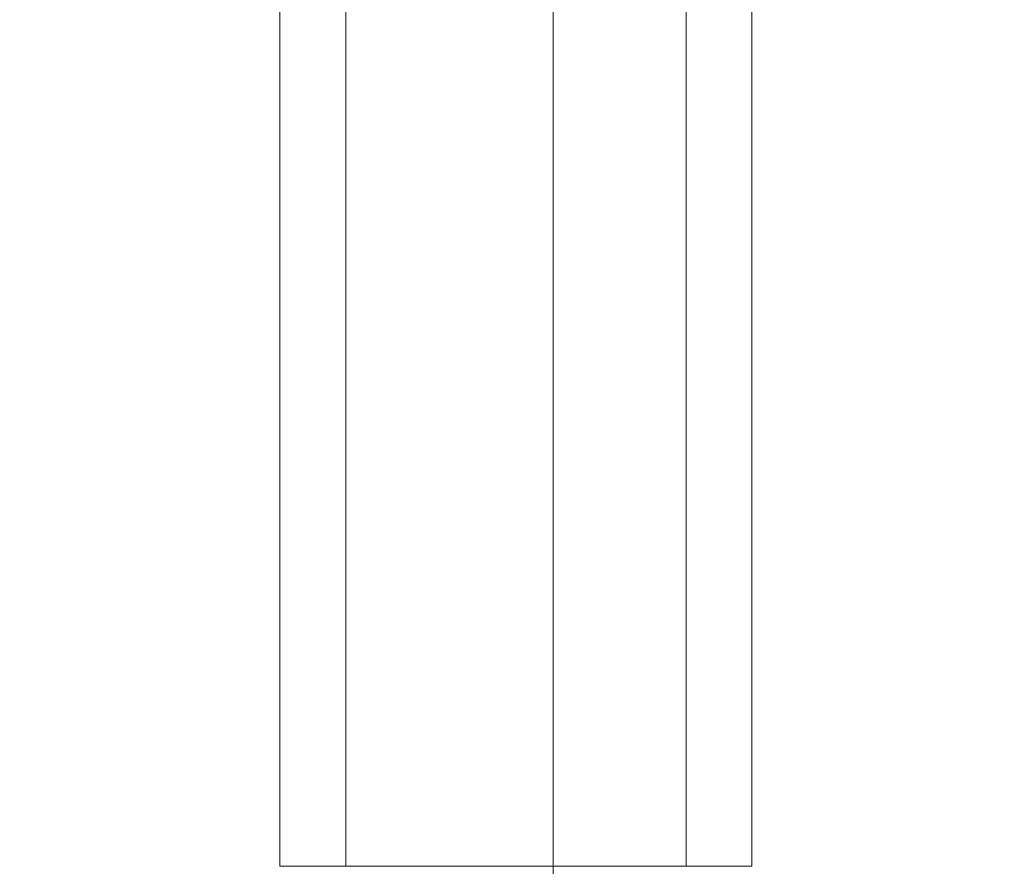
# Model space of a CAD drawing. Units: millimetres. Extents: x -1375 to 2535, y -685 to 2700.
# Drawn here: x -39 to 33, y 1223 to 1285 of the extents above; entities that cross this region are included whole.
import ezdxf

# ---------------------------------------------------------------- set-up
doc = ezdxf.new("R2010")
doc.units = ezdxf.units.MM
doc.header["$MEASUREMENT"] = 0
doc.layers.add('STREFA', color=7, linetype='Continuous')
doc.layers.add('STREFA_Nr_pióra__7', color=7, linetype='Continuous', lineweight=18)
doc.layers.add('ZESTAW_Nr_pióra__7', color=7, linetype='Continuous', lineweight=18)
doc.styles.add('GENERATED_STYLE_1', font='txt')
doc.dimstyles.new('GENERATED_STYLE__2', dxfattribs={"dimtxt": 150, "dimasz": 91.78743961352657, "dimexe": 0.18, "dimexo": 300, "dimgap": 0.09, "dimtad": 0, "dimdec": 0, "dimlfac": 0.1, "dimzin": 0, "dimdsep": 46, "dimtxsty": 'GENERATED_STYLE_1', "dimblk": 'ARROWHEAD_5', "dimblk1": 'ARROWHEAD_5', "dimblk2": 'ARROWHEAD_5', "dimcen": 0.09, "dimclrd": 7, "dimclre": 7, "dimclrt": 7, "dimazin": 0, "dimtfac": 1, "dimtdec": 4, "dimtmove": 0, "dimatfit": 3, "dimfxl": 0, "dimtolj": 1, "dimtzin": 0, "dimarcsym": 0})
doc.dimstyles.new('GENERATED_STYLE__3', dxfattribs={"dimtxt": 150, "dimasz": 91.78743961352657, "dimexe": 0.18, "dimexo": 0, "dimgap": 0.09, "dimtad": 0, "dimtih": 1, "dimtoh": 1, "dimdec": 0, "dimlfac": 0.1, "dimzin": 0, "dimdsep": 46, "dimtxsty": 'GENERATED_STYLE_1', "dimblk": 'ARROWHEAD_5', "dimblk1": 'ARROWHEAD_5', "dimblk2": 'ARROWHEAD_5', "dimcen": 0.09, "dimclrd": 7, "dimclre": 7, "dimclrt": 7, "dimazin": 0, "dimtfac": 1, "dimtdec": 4, "dimtmove": 0, "dimatfit": 3, "dimfxl": 0, "dimtolj": 1, "dimtzin": 0, "dimarcsym": 0})
doc.dimstyles.new('GENERATED_STYLE__4', dxfattribs={"dimtxt": 150, "dimasz": 91.78743961352657, "dimexe": 0.18, "dimexo": 0, "dimgap": 0.09, "dimtad": 0, "dimdec": 0, "dimlfac": 0.1, "dimzin": 0, "dimdsep": 46, "dimtxsty": 'GENERATED_STYLE_1', "dimblk": 'ARROWHEAD_5', "dimblk1": 'ARROWHEAD_5', "dimblk2": 'ARROWHEAD_5', "dimcen": 0.09, "dimclrd": 7, "dimclre": 7, "dimclrt": 7, "dimazin": 0, "dimtfac": 1, "dimtdec": 4, "dimtmove": 0, "dimatfit": 3, "dimfxl": 0, "dimtolj": 1, "dimtzin": 0, "dimarcsym": 0})

# ---------------------------------------------------------------- blocks, each defined once
blk = doc.blocks.new('*D3')
at = {"layer": 'STREFA', "linetype": 'Continuous', "lineweight": 0, "true_color": 0x000000}
for points in [[(2444.886199477842, 2700.180631046837), (2419.886199477842, 2606.879381046837), (2469.886199477842, 2606.879381046837)], [(2444.886199477842, -0.002199113402046038), (2469.886199477842, 93.29905088659795), (2419.886199477842, 93.29905088659795)]]:
    blk.add_hatch(color=18, dxfattribs=at).paths.add_polyline_path(points)
at = {"layer": 'STREFA_Nr_pióra__7', "linetype": 'Continuous'}
for p, q in [((2535.465909622769, 2700.180631046837), (299.9999999999998, 2700.180631046837)), ((2444.886199477842, 2700.180631046837), (2419.886199477842, 2606.879381046837)), ((2444.886199477842, 2700.180631046837), (2469.886199477842, 2606.879381046837)), ((2469.886199477842, 2606.879381046837), (2419.886199477842, 2606.879381046837)), ((2444.886199477842, 1544.86653357821), (2444.886199477842, 2606.879381046837)), ((2444.886199477842, 93.29905088659795), (2444.886199477842, 1155.311898355226)), ((2444.886199477842, -0.002199113402046038), (2419.886199477842, 93.29905088659795)), ((2419.886199477842, 93.29905088659795), (2469.886199477842, 93.29905088659795)), ((2444.886199477842, -0.002199113402046038), (2469.886199477842, 93.29905088659795)), ((2535.465909622769, -0.002199113402046038), (250.9670331844393, -0.002199113402046038))]:
    blk.add_line(p, q, dxfattribs=at)
at = {"layer": 'STREFA_Nr_pióra__7', "insert": (2519.886202458074, 1179.345720740811), "char_height": 150, "attachment_point": 7, "rotation": 90, "style": 'GENERATED_STYLE_1'}
blk.add_mtext('\\A1;{\\fArial|b0|i0|c238|p38;270}', dxfattribs=at)
blk = doc.blocks.new('ARROWHEAD_5')
at = {"color": 0, "linetype": 'Continuous', "lineweight": 0}
blk.add_line((0, 0), (-1, 0), dxfattribs=at)
blk.add_solid([(-1, 0.2679), (0, 0), (-1, -0.2679), (-1, 0.2679)], dxfattribs=at)
blk = doc.blocks.new('*D4')
at = {"layer": 'STREFA', "linetype": 'Continuous', "lineweight": 0, "true_color": 0x000000}
for points in [[(-174.7112983290364, -336.2164832811198), (-81.41004832903643, -361.2164832811198), (-81.41004832903643, -311.2164832811198)], [(575.4366501108095, -336.2164832811198), (482.1354001108095, -311.2164832811198), (482.1354001108095, -361.2164832811198)]]:
    blk.add_hatch(color=18, dxfattribs=at).paths.add_polyline_path(points)
at = {"layer": 'STREFA_Nr_pióra__7', "linetype": 'Continuous'}
for p, q in [((-174.7112983290364, -426.7961934260474), (-174.7112983290364, -245.6367731361923)), ((575.4366501108095, -426.7961934260474), (575.4366501108095, -245.6367731361923)), ((-174.7112983290364, -336.2164832811198), (-81.41004832903643, -311.2164832811198)), ((-81.41004832903643, -311.2164832811198), (-81.41004832903643, -361.2164832811198)), ((575.4366501108095, -336.2164832811198), (482.1354001108095, -311.2164832811198)), ((482.1354001108095, -361.2164832811198), (482.1354001108095, -311.2164832811198)), ((-174.7112983290364, -336.2164832811198), (-81.41004832903643, -361.2164832811198)), ((-81.41004832903643, -336.2164832811198), (62.49985470120886, -336.2164832811198)), ((338.2254970805641, -336.2164832811198), (482.1354001108095, -336.2164832811198)), ((575.4366501108095, -336.2164832811198), (482.1354001108095, -361.2164832811198))]:
    blk.add_line(p, q, dxfattribs=at)
at = {"layer": 'STREFA_Nr_pióra__7', "insert": (86.53367410656188, -411.216486261352), "char_height": 150, "attachment_point": 7, "style": 'GENERATED_STYLE_1'}
blk.add_mtext('\\A1;{\\fArial|b0|i0|c238|p38;75}', dxfattribs=at)
blk = doc.blocks.new('*D5')
at = {"layer": 'STREFA', "linetype": 'Continuous', "lineweight": 0, "true_color": 0x000000}
for points in [[(2161.896223408167, 1500.090315523426), (2136.896223408167, 1406.789065523426), (2186.896223408166, 1406.789065523426)], [(2161.896223408167, 1200.090315523413), (2186.896223408166, 1293.391565523413), (2136.896223408167, 1293.391565523413)]]:
    blk.add_hatch(color=18, dxfattribs=at).paths.add_polyline_path(points)
at = {"layer": 'STREFA_Nr_pióra__7', "linetype": 'Continuous'}
for p, q in [((2252.475933553094, 1500.090315523426), (2071.316513263239, 1500.090315523426)), ((2161.896223408167, 1500.090315523426), (2136.896223408167, 1406.789065523426)), ((2161.896223408167, 1500.090315523426), (2186.896223408166, 1406.789065523426)), ((2186.896223408166, 1406.789065523426), (2136.896223408167, 1406.789065523426)), ((2161.896223408167, 1293.391565523413), (2161.896223408167, 1406.789065523426)), ((2161.896223408167, 1200.090315523413), (2136.896223408167, 1293.391565523413)), ((2136.896223408167, 1293.391565523413), (2186.896223408166, 1293.391565523413)), ((2161.896223408167, 1200.090315523413), (2186.896223408166, 1293.391565523413)), ((2252.475933553094, 1200.090315523413), (2071.316513263239, 1200.090315523413))]:
    blk.add_line(p, q, dxfattribs=at)
at = {"layer": 'STREFA_Nr_pióra__7', "insert": (2034.396218341772, 1236.261313739095), "char_height": 150, "attachment_point": 7, "rotation": 90, "style": 'GENERATED_STYLE_1'}
blk.add_mtext('\\A1;{\\fArial|b0|i0|c238|p38;30}', dxfattribs=at)

msp = doc.modelspace()

# ---------------------------------------------------------------- linework, layer by layer
at = {"layer": 'STREFA_Nr_pióra__7', "linetype": 'Continuous', "flags": 128}
for points in [[(0, 2700.180631046837), (899.4975266655558, 2503.364105866364, -0.7593161226424283), (899.4975266655558, 196.8165251804734), (0, 0, -1.018369671908432)], [(899.4975266655558, 2503.364105866364), (0, 2700.180631046837, 1.018369671908432), (0, 0), (899.4975266655558, 196.8165251804734, 0.7593161226424283)]]:
    msp.add_lwpolyline(points, format="xyb", close=True, dxfattribs=at)
at = {"layer": 'ZESTAW_Nr_pióra__7', "linetype": 'Continuous'}
for p, q in [((-20.17201587631945, 1327.590315523418), (-20.17201587631945, 1222.590315523421)), ((-15.30761752583487, 1327.590315523418), (-15.30761752583487, 1222.590315523421)), ((9.827984123681688, 1327.590315523418), (9.827984123681688, 1222.590315523421)), ((14.69238247416627, 1327.590315523418), (14.69238247416627, 1222.590315523421)), ((-20.16461428180349, 1222.590315523421), (-20.14241680274154, 1222.590315523421)), ((-20.14241680274154, 1222.590315523421), (-20.10544534536507, 1222.590315523421)), ((-20.10544534536507, 1222.590315523421), (-20.05373639603647, 1222.590315523421)), ((-20.05373639603647, 1222.590315523421), (-19.98734098524579, 1222.590315523421)), ((-19.98734098524579, 1222.590315523421), (-19.90632463724751, 1222.590315523421)), ((-19.90632463724751, 1222.590315523421), (-19.8107673054011, 1222.590315523421)), ((-19.8107673054011, 1222.590315523421), (-19.7007632932511, 1222.590315523421)), ((-19.7007632932511, 1222.590315523421), (-19.5764211614744, 1222.590315523421)), ((-19.5764211614744, 1222.590315523421), (-19.43786362074462, 1222.590315523421)), ((-19.43786362074462, 1222.590315523421), (-19.28522741063432, 1222.590315523421)), ((-19.28522741063432, 1222.590315523421), (-19.11866316464028, 1222.590315523421)), ((-19.11866316464028, 1222.590315523421), (-18.93833526158062, 1222.590315523421)), ((-18.93833526158062, 1222.590315523421), (-18.74442166330681, 1222.590315523421)), ((-18.74442166330681, 1222.590315523421), (-18.5371137391428, 1222.590315523421)), ((-18.5371137391428, 1222.590315523421), (-18.3166160769801, 1222.590315523421)), ((-18.3166160769801, 1222.590315523421), (-18.08314628137708, 1222.590315523421)), ((-18.08314628137708, 1222.590315523421), (-17.83693475884718, 1222.590315523421)), ((-17.83693475884718, 1222.590315523421), (-17.57822449043545, 1222.590315523421)), ((-17.57822449043545, 1222.590315523421), (-17.30727079194594, 1222.590315523421)), ((-17.30727079194594, 1222.590315523421), (-17.02434106195483, 1222.590315523421)), ((-17.02434106195483, 1222.590315523421), (-16.72971451795746, 1222.590315523421)), ((-16.72971451795746, 1222.590315523421), (-16.42368192077726, 1222.590315523421)), ((-16.42368192077726, 1222.590315523421), (-16.10654528764144, 1222.590315523421)), ((-16.10654528764144, 1222.590315523421), (-15.77861759411547, 1222.590315523421)), ((-15.77861759411547, 1222.590315523421), (-15.44022246525145, 1222.590315523421)), ((-15.44022246525145, 1222.590315523421), (-15.09169385617071, 1222.590315523421)), ((-15.30021593131892, 1222.590315523421), (-15.27801845225696, 1222.590315523421)), ((-15.27801845225696, 1222.590315523421), (-15.24104699488049, 1222.590315523421)), ((-15.24104699488049, 1222.590315523421), (-15.18933804555189, 1222.590315523421)), ((-15.18933804555189, 1222.590315523421), (-15.12294263476122, 1222.590315523421)), ((-15.12294263476122, 1222.590315523421), (-15.04192628676293, 1222.590315523421)), ((-15.09169385617071, 1222.590315523421), (-14.73337572254962, 1222.590315523421)), ((-15.04192628676293, 1222.590315523421), (-14.94636895491652, 1222.590315523421)), ((-14.94636895491652, 1222.590315523421), (-14.83636494276652, 1222.590315523421)), ((-14.83636494276652, 1222.590315523421), (-14.71202281098982, 1222.590315523421)), ((-14.73337572254962, 1222.590315523421), (-14.36562168111521, 1222.590315523421)), ((-14.71202281098982, 1222.590315523421), (-14.57346527026004, 1222.590315523421)), ((-14.57346527026004, 1222.590315523421), (-14.42082906014974, 1222.590315523421)), ((-14.42082906014974, 1222.590315523421), (-14.2542648141557, 1222.590315523421)), ((-14.36562168111521, 1222.590315523421), (-13.98879466070468, 1222.590315523421)), ((-14.2542648141557, 1222.590315523421), (-14.07393691109604, 1222.590315523421)), ((-14.07393691109604, 1222.590315523421), (-13.88002331282223, 1222.590315523421)), ((-13.98879466070468, 1222.590315523421), (-13.60326654410215, 1222.590315523421)), ((-13.88002331282223, 1222.590315523421), (-13.67271538865822, 1222.590315523421)), ((-13.67271538865822, 1222.590315523421), (-13.45221772649552, 1222.590315523421)), ((-13.60326654410215, 1222.590315523421), (-13.20941780100071, 1222.590315523421)), ((-13.45221772649552, 1222.590315523421), (-13.2187479308925, 1222.590315523421)), ((-13.2187479308925, 1222.590315523421), (-12.9725364083626, 1222.590315523421)), ((-13.20941780100071, 1222.590315523421), (-12.80763711257293, 1222.590315523421)), ((-12.9725364083626, 1222.590315523421), (-12.71382613995087, 1222.590315523421)), ((-12.80763711257293, 1222.590315523421), (-12.39832098784177, 1222.590315523421)), ((-12.71382613995087, 1222.590315523421), (-12.44287244146136, 1222.590315523421)), ((-12.44287244146136, 1222.590315523421), (-12.15994271147025, 1222.590315523421)), ((-12.39832098784177, 1222.590315523421), (-11.98187337241308, 1222.590315523421)), ((-12.15994271147025, 1222.590315523421), (-11.86531616747288, 1222.590315523421)), ((-11.98187337241308, 1222.590315523421), (-11.55870524979719, 1222.590315523421)), ((-11.86531616747288, 1222.590315523421), (-11.55928357029268, 1222.590315523421)), ((-11.55928357029268, 1222.590315523421), (-11.24214693715686, 1222.590315523421)), ((-11.55870524979719, 1222.590315523421), (-11.12923423583823, 1222.590315523421)), ((-11.24214693715686, 1222.590315523421), (-10.9142192436309, 1222.590315523421)), ((-11.12923423583823, 1222.590315523421), (-10.69388416659223, 1222.590315523421)), ((-10.9142192436309, 1222.590315523421), (-10.57582411476687, 1222.590315523421)), ((-10.69388416659223, 1222.590315523421), (-10.25308467999508, 1222.590315523421)), ((-10.57582411476687, 1222.590315523421), (-10.22729550568613, 1222.590315523421)), ((-10.25308467999508, 1222.590315523421), (-9.807270791945655, 1222.590315523421)), ((-10.22729550568613, 1222.590315523421), (-9.868977372065046, 1222.590315523421)), ((-9.868977372065046, 1222.590315523421), (-9.501223330630637, 1222.590315523421)), ((-9.807270791945655, 1222.590315523421), (-9.356882466910577, 1222.590315523421)), ((-9.501223330630637, 1222.590315523421), (-9.124396310220106, 1222.590315523421)), ((-9.356882466910577, 1222.590315523421), (-8.902364183789757, 1222.590315523421)), ((-9.124396310220106, 1222.590315523421), (-8.738868193617577, 1222.590315523421)), ((-8.902364183789757, 1222.590315523421), (-8.444164497269924, 1222.590315523421)), ((-8.738868193617577, 1222.590315523421), (-8.345019450516133, 1222.590315523421)), ((-8.444164497269924, 1222.590315523421), (-7.98273559510676, 1222.590315523421)), ((-8.345019450516133, 1222.590315523421), (-7.943238762088356, 1222.590315523421)), ((-7.98273559510676, 1222.590315523421), (-7.518532851925386, 1222.590315523421)), ((-7.943238762088356, 1222.590315523421), (-7.533922637357193, 1222.590315523421)), ((-7.533922637357193, 1222.590315523421), (-7.117475021928499, 1222.590315523421)), ((-7.518532851925386, 1222.590315523421), (-7.052014379780758, 1222.590315523421)), ((-7.117475021928499, 1222.590315523421), (-6.694306899312608, 1222.590315523421)), ((-7.052014379780758, 1222.590315523421), (-6.583640576096172, 1222.590315523421)), ((-6.694306899312608, 1222.590315523421), (-6.264835885353648, 1222.590315523421)), ((-6.583640576096172, 1222.590315523421), (-6.113873669256975, 1222.590315523421)), ((-6.264835885353648, 1222.590315523421), (-5.829485816107649, 1222.590315523421)), ((-6.113873669256975, 1222.590315523421), (-5.643177262491861, 1222.590315523421)), ((-5.829485816107649, 1222.590315523421), (-5.388686329510506, 1222.590315523421)), ((-5.643177262491861, 1222.590315523421), (-5.172015876318881, 1222.590315523421)), ((-5.388686329510506, 1222.590315523421), (-4.942872441461077, 1222.590315523421)), ((-5.172015876318881, 1222.590315523421), (-4.7008544901459, 1222.590315523421)), ((-4.942872441461077, 1222.590315523421), (-4.492484116425999, 1222.590315523421)), ((-4.7008544901459, 1222.590315523421), (-4.230158083380786, 1222.590315523421)), ((-4.492484116425999, 1222.590315523421), (-4.037965833305179, 1222.590315523421)), ((-4.230158083380786, 1222.590315523421), (-3.760391176541589, 1222.590315523421)), ((-4.037965833305179, 1222.590315523421), (-3.579766146785346, 1222.590315523421)), ((-3.760391176541589, 1222.590315523421), (-3.292017372857003, 1222.590315523421)), ((-3.579766146785346, 1222.590315523421), (-3.118337244622182, 1222.590315523421)), ((-3.292017372857003, 1222.590315523421), (-2.825498900712375, 1222.590315523421)), ((-3.118337244622182, 1222.590315523421), (-2.654134501440808, 1222.590315523421)), ((-2.825498900712375, 1222.590315523421), (-2.361296157531001, 1222.590315523421)), ((-2.654134501440808, 1222.590315523421), (-2.18761602929618, 1222.590315523421)), ((-2.361296157531001, 1222.590315523421), (-1.899867255367838, 1222.590315523421)), ((-2.18761602929618, 1222.590315523421), (-1.719242225611595, 1222.590315523421)), ((-1.899867255367838, 1222.590315523421), (-1.441667568848004, 1222.590315523421)), ((-1.719242225611595, 1222.590315523421), (-1.249475318772397, 1222.590315523421)), ((-1.441667568848004, 1222.590315523421), (-0.9871492857271846, 1222.590315523421)), ((-1.249475318772397, 1222.590315523421), (-0.778778912007283, 1222.590315523421)), ((-0.9871492857271846, 1222.590315523421), (-0.5367609606921064, 1222.590315523421)), ((-0.778778912007283, 1222.590315523421), (-0.3076175258343028, 1222.590315523421)), ((-0.5367609606921064, 1222.590315523421), (-0.09094707264267754, 1222.590315523421)), ((-0.3076175258343028, 1222.590315523421), (0.1635438603386774, 1222.590315523421)), ((-0.09094707264267754, 1222.590315523421), (0.3498524139544656, 1222.590315523421)), ((0.1635438603386774, 1222.590315523421), (0.6342402671037917, 1222.590315523421)), ((0.3498524139544656, 1222.590315523421), (0.7852024832004645, 1222.590315523421)), ((0.6342402671037917, 1222.590315523421), (1.104007173942989, 1222.590315523421)), ((0.7852024832004645, 1222.590315523421), (1.214673497159424, 1222.590315523421)), ((1.104007173942989, 1222.590315523421), (1.572380977627574, 1222.590315523421)), ((1.214673497159424, 1222.590315523421), (1.637841619775315, 1222.590315523421)), ((1.572380977627574, 1222.590315523421), (2.038899449772202, 1222.590315523421)), ((1.637841619775315, 1222.590315523421), (2.05428923520401, 1222.590315523421)), ((2.038899449772202, 1222.590315523421), (2.503102192953577, 1222.590315523421)), ((2.05428923520401, 1222.590315523421), (2.463605359935173, 1222.590315523421)), ((2.463605359935173, 1222.590315523421), (2.86538604836295, 1222.590315523421)), ((2.503102192953577, 1222.590315523421), (2.96453109511674, 1222.590315523421)), ((2.86538604836295, 1222.590315523421), (3.259234791464394, 1222.590315523421)), ((2.96453109511674, 1222.590315523421), (3.422730781636574, 1222.590315523421)), ((3.259234791464394, 1222.590315523421), (3.644762908066923, 1222.590315523421)), ((3.422730781636574, 1222.590315523421), (3.877249064757393, 1222.590315523421)), ((3.644762908066923, 1222.590315523421), (4.021589928477454, 1222.590315523421)), ((3.877249064757393, 1222.590315523421), (4.327637389792471, 1222.590315523421)), ((4.021589928477454, 1222.590315523421), (4.389343969911863, 1222.590315523421)), ((4.327637389792471, 1222.590315523421), (4.7734512778419, 1222.590315523421)), ((4.389343969911863, 1222.590315523421), (4.747662103532946, 1222.590315523421)), ((4.747662103532946, 1222.590315523421), (5.096190712613691, 1222.590315523421)), ((4.7734512778419, 1222.590315523421), (5.214250764439043, 1222.590315523421)), ((5.096190712613691, 1222.590315523421), (5.434585841477713, 1222.590315523421)), ((5.214250764439043, 1222.590315523421), (5.649600833685042, 1222.590315523421)), ((5.434585841477713, 1222.590315523421), (5.762513535003677, 1222.590315523421)), ((5.649600833685042, 1222.590315523421), (6.079071847644002, 1222.590315523421)), ((5.762513535003677, 1222.590315523421), (6.079650168139494, 1222.590315523421)), ((6.079071847644002, 1222.590315523421), (6.502239970259893, 1222.590315523421)), ((6.079650168139494, 1222.590315523421), (6.3856827653197, 1222.590315523421)), ((6.3856827653197, 1222.590315523421), (6.680309309317067, 1222.590315523421)), ((6.502239970259893, 1222.590315523421), (6.918687585688588, 1222.590315523421)), ((6.680309309317067, 1222.590315523421), (6.963239039308178, 1222.590315523421)), ((6.918687585688588, 1222.590315523421), (7.32800371041975, 1222.590315523421)), ((6.963239039308178, 1222.590315523421), (7.234192737797684, 1222.590315523421)), ((7.234192737797684, 1222.590315523421), (7.492903006209417, 1222.590315523421)), ((7.32800371041975, 1222.590315523421), (7.729784398847528, 1222.590315523421)), ((7.492903006209417, 1222.590315523421), (7.739114528739321, 1222.590315523421)), ((7.729784398847528, 1222.590315523421), (8.123633141948972, 1222.590315523421)), ((7.739114528739321, 1222.590315523421), (7.972584324342336, 1222.590315523421)), ((7.972584324342336, 1222.590315523421), (8.193081986505035, 1222.590315523421)), ((8.123633141948972, 1222.590315523421), (8.5091612585515, 1222.590315523421)), ((8.193081986505035, 1222.590315523421), (8.400389910669048, 1222.590315523421)), ((8.400389910669048, 1222.590315523421), (8.594303508942858, 1222.590315523421)), ((8.5091612585515, 1222.590315523421), (8.885988278962031, 1222.590315523421)), ((8.594303508942858, 1222.590315523421), (8.77463141200252, 1222.590315523421)), ((8.77463141200252, 1222.590315523421), (8.941195657996559, 1222.590315523421)), ((8.885988278962031, 1222.590315523421), (9.25374232039644, 1222.590315523421)), ((8.941195657996559, 1222.590315523421), (9.09383186810686, 1222.590315523421)), ((9.09383186810686, 1222.590315523421), (9.232389408836639, 1222.590315523421)), ((9.232389408836639, 1222.590315523421), (9.356731540613339, 1222.590315523421)), ((9.25374232039644, 1222.590315523421), (9.612060454017524, 1222.590315523421)), ((9.356731540613339, 1222.590315523421), (9.466735552763339, 1222.590315523421)), ((9.466735552763339, 1222.590315523421), (9.562292884609747, 1222.590315523421)), ((9.562292884609747, 1222.590315523421), (9.643309232608033, 1222.590315523421)), ((9.612060454017524, 1222.590315523421), (9.960589063098269, 1222.590315523421)), ((9.643309232608033, 1222.590315523421), (9.709704643398709, 1222.590315523421)), ((9.709704643398709, 1222.590315523421), (9.761413592727308, 1222.590315523421)), ((9.761413592727308, 1222.590315523421), (9.798385050103775, 1222.590315523421)), ((9.798385050103775, 1222.590315523421), (9.820582529165733, 1222.590315523421)), ((9.960589063098269, 1222.590315523421), (10.29898419196229, 1222.590315523421)), ((10.29898419196229, 1222.590315523421), (10.62691188548825, 1222.590315523421)), ((10.62691188548825, 1222.590315523421), (10.94404851862407, 1222.590315523421)), ((10.94404851862407, 1222.590315523421), (11.25008111580428, 1222.590315523421)), ((11.25008111580428, 1222.590315523421), (11.54470765980165, 1222.590315523421)), ((11.54470765980165, 1222.590315523421), (11.82763738979276, 1222.590315523421)), ((11.82763738979276, 1222.590315523421), (12.09859108828226, 1222.590315523421)), ((12.09859108828226, 1222.590315523421), (12.35730135669399, 1222.590315523421)), ((12.35730135669399, 1222.590315523421), (12.6035128792239, 1222.590315523421)), ((12.6035128792239, 1222.590315523421), (12.83698267482691, 1222.590315523421)), ((12.83698267482691, 1222.590315523421), (13.05748033698961, 1222.590315523421)), ((13.05748033698961, 1222.590315523421), (13.26478826115363, 1222.590315523421)), ((13.26478826115363, 1222.590315523421), (13.45870185942744, 1222.590315523421)), ((13.45870185942744, 1222.590315523421), (13.6390297624871, 1222.590315523421)), ((13.6390297624871, 1222.590315523421), (13.80559400848114, 1222.590315523421)), ((13.80559400848114, 1222.590315523421), (13.95823021859144, 1222.590315523421)), ((13.95823021859144, 1222.590315523421), (14.09678775932122, 1222.590315523421)), ((14.09678775932122, 1222.590315523421), (14.22112989109792, 1222.590315523421)), ((14.22112989109792, 1222.590315523421), (14.33113390324792, 1222.590315523421)), ((14.33113390324792, 1222.590315523421), (14.42669123509432, 1222.590315523421)), ((14.42669123509432, 1222.590315523421), (14.50770758309261, 1222.590315523421)), ((14.50770758309261, 1222.590315523421), (14.57410299388329, 1222.590315523421)), ((14.57410299388329, 1222.590315523421), (14.62581194321189, 1222.590315523421)), ((14.62581194321189, 1222.590315523421), (14.66278340058835, 1222.590315523421)), ((14.66278340058835, 1222.590315523421), (14.68498087965031, 1222.590315523421))]:
    msp.add_line(p, q, dxfattribs=at)

# ---------------------------------------------------------------- dimensions: what is measured, and where the dimension line sits
at = {"layer": 'STREFA', "linetype": 'Continuous'}
for base, p1, p2, dimstyle, picture, middle in [((2444.886199477842, 2700.180631046837), (-49.03296681556061, -0.002199113402046038), (0, 2700.180631046837), 'GENERATED_STYLE__2', '*D3', (2444.886202458074, 1350.089220740811)), ((2161.896223408167, 1500.090315523426), (-5.172015876318881, 1200.090315523413), (-5.172015876318881, 1500.090315523426), 'GENERATED_STYLE__4', '*D5', (1959.396218341772, 1350.090313739095))]:
    dim = msp.add_linear_dim(base=base, p1=p1, p2=p2, angle=90, dimstyle=dimstyle, dxfattribs=at)
    dim.commit()
    dim.dimension.update_dxf_attribs({"geometry": picture, "text_midpoint": middle, "dimtype": 160, "text_rotation": 90})
dim = msp.add_linear_dim(base=(575.4366501108095, -336.2164832811198), p1=(-174.7112983290364, 1350.090315523429), p2=(575.4366501108095, 1350.37347894922), dimstyle='GENERATED_STYLE__3', dxfattribs=at)
dim.commit()
dim.dimension.update_dxf_attribs({"geometry": '*D4', "text_midpoint": (200.3626741065619, -336.216486261352), "dimtype": 160})

doc.saveas('drawing.dxf')
